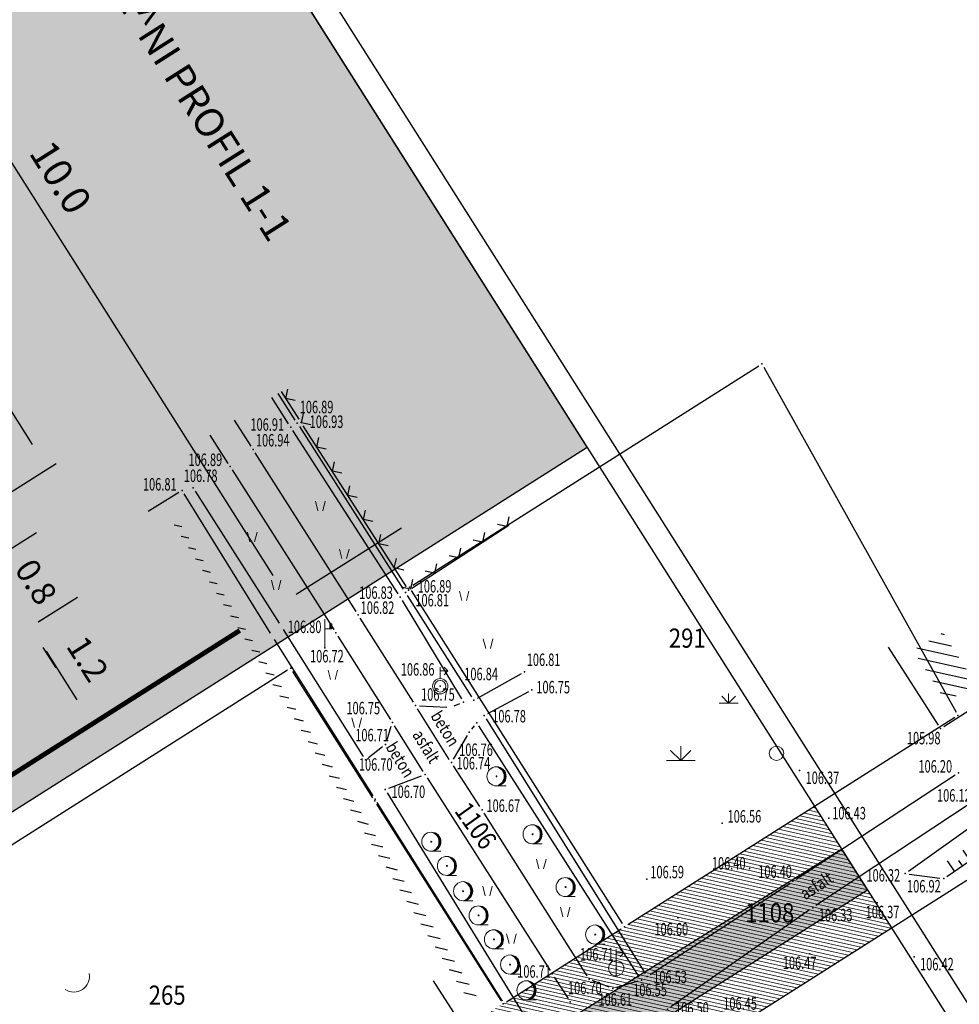
# Model space of a CAD drawing. Units: inches. Extents: x 7408855 to 7409966, y 5081379 to 5082056.
# Drawn here: x 7409767 to 7409866, y 5081726 to 5081828 of the extents above; entities that cross this region are included whole.
import ezdxf
from ezdxf.enums import TextEntityAlignment as Align

# ---------------------------------------------------------------- set-up
doc = ezdxf.new("R2010")
doc.units = ezdxf.units.IN
doc.header["$MEASUREMENT"] = 0
doc.linetypes.add('ACAD_ISO06W100', pattern=[36, 24, -3, 0, -3, 0, -3, 0, -3])
for name, color, linetype in [('03-TACKE', 7, 'Continuous'), ('04-BETON', 7, 'Continuous'), ('06-TOPOGRAFIJA', 7, 'Continuous'), ('07-OBJEKAT', 7, 'Continuous'), ('08-NEKOTE', 7, 'Continuous'), ('09-OGRADA', 7, 'Continuous'), ('10-TEKST', 7, 'Continuous'), ('11-ASFALT', 7, 'Continuous'), ('12-SRAFURA', 7, 'Continuous'), ('14-PADNICE', 7, 'Continuous'), ('L-RAM', 7, 'Continuous'), ('L-TXT', 7, 'Continuous'), ('profili', 7, 'Continuous'), ('Saobracajnice', 7, 'Continuous')]:
    doc.layers.add(name, color=color, linetype=linetype)
for name, color, linetype, lineweight in [('13-KATASTAR', 252, 'Continuous', 30), ('15-KATASTARSKE PARCELE', 252, 'Continuous', 30), ('putevi zk', 5, 'Continuous', 35)]:
    doc.layers.add(name, color=color, linetype=linetype, lineweight=lineweight)
doc.styles.add('Broj parcele', font='txt', dxfattribs={"height": 2})
doc.styles.add('CARIAL08', font='Arial Cirilica.ttf', dxfattribs={"width": 0.8})
doc.styles.add('DETAC', font='txt.shx', dxfattribs={"width": 0.8})
doc.styles.add('Georgia', font='georgiai_0.ttf', dxfattribs={"width": 0.75, "height": 0.75})
doc.styles.get("Standard").update_dxf_attribs({"font": 'YUCHLV.TTF'})
doc.styles.add('Tekst', font='TMS_CYRP.TTF', dxfattribs={"width": 0.75, "height": 1})
doc.dimstyles.get("Standard").update_dxf_attribs({"dimtxt": 0.18, "dimasz": 0.18, "dimexe": 0.18, "dimexo": 0.0625, "dimgap": 0.09, "dimtad": 0, "dimtih": 1, "dimtoh": 1, "dimdec": 4, "dimzin": 0, "dimdsep": 46, "dimtxsty": 'Standard', "dimcen": 0.09, "dimadec": 0, "dimazin": 0, "dimtfac": 1, "dimtdec": 4, "dimtofl": 0, "dimtmove": 0, "dimatfit": 3, "dimfxl": 1, "dimtolj": 1, "dimtzin": 0, "dimarcsym": 0})

# ---------------------------------------------------------------- blocks, each defined once
blk = doc.blocks.new('P95-01')
at = {"linetype": 'Continuous', "lineweight": 9}
for centre in [(7.5, 5.375), (2.5, -0.625), (12.5, -0.625)]:
    blk.add_arc(centre, 1.625, 22.61986, 157.38014, dxfattribs=at)
blk = doc.blocks.new('PIK01')
h = blk.add_hatch(color=256)
edge = h.paths.add_edge_path()
edge.add_arc((0, 0), 0.05, 0, 360)
blk.add_point((0, 0))
blk = doc.blocks.new('TACKA')
at = {"color": 0, "linetype": 'ByBlock'}
blk.add_blockref('PIK01', (0, 0), dxfattribs=at)
at = {"color": 0, "linetype": 'ByBlock', "style": 'DETAC', "width": 0.8}
for tag, height, p in [('IMTAC', 1.5, (0.86, 1.03)), ('KOTAC', 1.1, (0.63, -0.76))]:
    blk.add_attdef(tag, text='', height=height, dxfattribs=at).set_placement(p, align=Align.MIDDLE_LEFT)
at = {"color": 0, "linetype": 'ByBlock', "style": 'DETAC', "width": 0.8, "flags": 1}
blk.add_attdef('OPTAC', text='', height=1.1, dxfattribs=at).set_placement((-0.45, 0), align=Align.MIDDLE_RIGHT)
blk = doc.blocks.new('*U21')
at = {"color": 0}
for p, q in [((-8, 0), (-8, -1.3)), ((-7, 0), (-7, -0.65)), ((-6, 0), (-6, -1.3)), ((-5, 0), (-5, -0.65)), ((-4, 0), (-4, -1.3)), ((-3, 0), (-3, -0.65)), ((-2, 0), (-2, -1.3)), ((-1, 0), (-1, -0.65)), ((0, 0), (0, -1.3)), ((1, 0), (1, -0.65)), ((2, 0), (2, -1.3)), ((3, 0), (3, -0.65)), ((4, 0), (4, -1.3)), ((5, 0), (5, -0.65)), ((6, 0), (6, -1.3)), ((7, 0), (7, -0.65)), ((8, 0), (8, -1.3))]:
    blk.add_line(p, q, dxfattribs=at)
blk = doc.blocks.new('P95-19')
at = {"linetype": 'Continuous', "lineweight": 9}
for p, q in [((7.5, 6), (6.79, 6.71)), ((7.5, 6), (7.5, 7)), ((7.5, 6), (8.21, 6.71)), ((6.5, 6), (8.5, 6)), ((2.5, 0), (1.44, 1.06)), ((2.5, 0), (2.5, 1.5)), ((2.5, 0), (3.56, 1.06)), ((1, 0), (4, 0))]:
    blk.add_line(p, q, dxfattribs=at)
blk.add_circle((12.5, 0.75), 0.75, dxfattribs=at)
blk = doc.blocks.new('*U15')
at = {"linetype": 'Continuous'}
for points in [[(0.6, 2.25), (0.7, 2.5), (0.5, 2.5)], [(0.6, 2.25), (0.5, 2.5), (0.5, 2)], [(0.6, 2.25), (0.5, 2), (0.7, 2)], [(0.6, 2.25), (0.7, 2), (0.7, 2.5)]]:
    blk.add_solid(points, dxfattribs=at)
blk = doc.blocks.new('T65-01')
at = {"linetype": 'Continuous', "lineweight": 9}
for p, q in [((0, 0), (0, 3)), ((0.5, 2.5), (0.5, 2)), ((0.7, 2.5), (0.5, 2.5)), ((0.7, 2), (0.7, 2.5)), ((0, 2), (0.5, 2)), ((0.5, 2), (0.7, 2))]:
    blk.add_line(p, q, dxfattribs=at)
blk.add_blockref('*U15', (0, 0), dxfattribs=at)
blk = doc.blocks.new('OgZic')
blk.add_lwpolyline([(0.71, 0.71), (0, 0), (-0.71, 0.71)])
blk = doc.blocks.new('T64-35')
at = {"linetype": 'Continuous', "lineweight": 9}
for p, q in [((0, -0.8), (0, 2)), ((0, 1.6), (0.8, 1.6)), ((0.8, 1.6), (0.4, 2)), ((0.8, 1.6), (0.4, 1.2))]:
    blk.add_line(p, q, dxfattribs=at)
blk.add_circle((0, 0), 0.8, dxfattribs=at)
blk = doc.blocks.new('*U17')
at = {"linetype": 'Continuous'}
for points in [[(0, 1), (0.22, 0.92), (0.26, 0.97)], [(0.26, 0.97), (0.22, 0.92), (0.5, 0.87)], [(0.22, 0.92), (0.41, 0.8), (0.5, 0.87)], [(0.5, 0.87), (0.41, 0.8), (0.71, 0.71)], [(0.41, 0.8), (0.58, 0.64), (0.71, 0.71)], [(0.71, 0.71), (0.58, 0.64), (0.87, 0.5)], [(0.58, 0.64), (0.7, 0.45), (0.87, 0.5)], [(0.87, 0.5), (0.7, 0.45), (0.97, 0.26)], [(0.7, 0.45), (0.77, 0.23), (0.97, 0.26)], [(0.97, 0.26), (0.77, 0.23), (1, 0)], [(0.77, 0.23), (0.8, 0), (1, 0)], [(1, 0), (0.8, 0), (0.97, -0.26)], [(0.22, -0.92), (0, -1), (0.26, -0.97)], [(0.41, -0.8), (0.22, -0.92), (0.5, -0.87)], [(0.5, -0.87), (0.22, -0.92), (0.26, -0.97)], [(0.58, -0.64), (0.41, -0.8), (0.71, -0.71)], [(0.71, -0.71), (0.41, -0.8), (0.5, -0.87)], [(0.7, -0.45), (0.58, -0.64), (0.87, -0.5)], [(0.87, -0.5), (0.58, -0.64), (0.71, -0.71)], [(0.77, -0.23), (0.7, -0.45), (0.97, -0.26)], [(0.97, -0.26), (0.7, -0.45), (0.87, -0.5)], [(0.8, 0), (0.77, -0.23), (0.97, -0.26)]]:
    blk.add_solid(points, dxfattribs=at)
blk = doc.blocks.new('*U18')
at = {"linetype": 'Continuous'}
for points in [[(-0.05, 0), (-0.04, -0.04), (-0.04, 0.04)], [(-0.04, 0.04), (0, -0.05), (0, 0.05)], [(0, -0.05), (-0.04, 0.04), (-0.04, -0.04)], [(0.04, -0.04), (0, 0.05), (0, -0.05)], [(0, 0.05), (0.04, -0.04), (0.04, 0.04)], [(0.05, 0), (0.04, 0.04), (0.04, -0.04)]]:
    blk.add_solid(points, dxfattribs=at)
blk = doc.blocks.new('T95-01')
at = {"linetype": 'Continuous', "lineweight": 9}
blk.add_line((0, -1), (1, -1), dxfattribs=at)
for radius in [1, 0.05]:
    blk.add_circle((0, 0), radius, dxfattribs=at)
blk.add_arc((-0.225, 0), 1.025, 282.68038, 77.31962, dxfattribs=at)
for name in ['*U18', '*U17']:
    blk.add_blockref(name, (0, 0), dxfattribs=at)
blk = doc.blocks.new('T64-36')
at = {"linetype": 'Continuous', "lineweight": 9}
for p, q in [((0, 0.8), (0, 2)), ((0, 1.6), (0.8, 1.6)), ((0.8, 1.6), (0.4, 2)), ((0.8, 1.6), (0.4, 1.2))]:
    blk.add_line(p, q, dxfattribs=at)
for radius in [0.8, 0.6]:
    blk.add_circle((0, 0), radius, dxfattribs=at)
blk = doc.blocks.new('trava')
at = {"color": 7, "linetype": 'Continuous', "lineweight": 9}
for p, q in [((7409787.09, 5081771.54), (7409787.34, 5081770.54)), ((7409787.84, 5081770.54), (7409788.09, 5081771.54)), ((7409789.59, 5081766.54), (7409789.84, 5081765.54)), ((7409790.34, 5081765.54), (7409790.59, 5081766.54))]:
    blk.add_line(p, q, dxfattribs=at)
blk = doc.blocks.new('podloga')
at = {"layer": '12-SRAFURA'}
h = blk.add_hatch(dxfattribs=at)
h.set_pattern_fill('_USER', color=256, angle=347.2573, style=0, pattern_type=0)
h.set_pattern_definition([(347.257255229, (-7409691.51, -5081794.54), (0.22057392797, 0.97537025908), [])])
h.paths.add_polyline_path([(92.26, -17.98), (91.77, -18.28), (120.67, -65.06), (123.08, -68.82), (123.85, -68.33), (111.4, -48.54), (100.67, -31.53)])
h = blk.add_hatch(dxfattribs=at)
h.set_pattern_fill('_USER', color=256, angle=347.6095, style=0, pattern_type=0)
h.set_pattern_definition([(347.609453833, (-7409691.51, -5081794.54), (0.21457417281, 0.97670769648), [])])
h.paths.add_polyline_path([(175.82, -35.38), (172.76, -37.34), (169.29, -31.91), (172.4, -30.04)])
at = {"layer": '04-BETON'}
for p, q in [((104.72, -7.87), (102.94, -5.09)), ((104.04, -8.28), (102.27, -5.5)), ((115.47, -26.04), (104.48, -8.96)), ((105.16, -8.55), (116.02, -25.53)), ((94.29, -15.3), (103.07, -29.08)), ((115.9, -26.72), (122.09, -37)), ((116.4, -25.76), (116.4, -25.76)), ((123.17, -36.8), (116.45, -26.21)), ((111.87, -43.02), (103.5, -29.76)), ((128.33, -34.38), (123.73, -36.95)), ((129.09, -36.25), (124.83, -38.56)), ((117.7, -37.71), (120.56, -37.85)), ((121.33, -37.73), (121.93, -37.49)), ((114.29, -41.37), (114.77, -39.86)), ((123.44, -39.8), (123.14, -40.18)), ((140.67, -66.05), (123.91, -39.83)), ((124.69, -39.09), (141.29, -65.67)), ((122.69, -40.84), (121.24, -43.31)), ((112.4, -43.12), (113.85, -41.99)), ((114.5, -46.34), (117.93, -45.05)), ((114.34, -46.82), (128.56, -69.89))]:
    blk.add_line(p, q, dxfattribs=at)
at = {"layer": '06-TOPOGRAFIJA'}
for p, q in [((172.81, -55.54), (187.57, -45.37)), ((176.51, -49.52), (168.8, -55.02)), ((168.87, -55.3), (172.08, -55.72))]:
    blk.add_line(p, q, dxfattribs=at)
at = {"layer": '07-OBJEKAT'}
for p, q in [((92.57, -15.44), (89.36, -17.42)), ((102.15, -30.13), (93.12, -15.57)), ((112.88, -47.13), (102.58, -30.81)), ((171.94, -39.76), (166.71, -31.59)), ((172.49, -39.88), (178.24, -36.2)), ((126.37, -68.59), (113.3, -47.81)), ((122.25, -71.23), (119.19, -66.46))]:
    blk.add_line(p, q, dxfattribs=at)
at = {"layer": '09-OGRADA'}
for p, q in [((105.13, -7.78), (103.28, -4.88)), ((116.35, -25.31), (105.57, -8.46)), ((116.91, -25.43), (127.03, -18.85))]:
    blk.add_line(p, q, dxfattribs=at)
at = {"layer": '11-ASFALT'}
for p, q in [((100.13, -10.6), (98.39, -7.88)), ((97.72, -12.4), (95.83, -9.45)), ((111.09, -27.88), (100.56, -11.28)), ((98.15, -13.08), (108.76, -29.76)), ((117.09, -37.35), (111.51, -28.56)), ((109.18, -30.44), (114.68, -39.14)), ((120.83, -43.32), (117.51, -38.03)), ((118.09, -44.57), (115.1, -39.82)), ((124.03, -48.25), (121.26, -44)), ((118.52, -45.25), (131.37, -65.38)), ((157.05, -55.83), (173.68, -44.95)), ((175.46, -47.78), (159.13, -58.6)), ((135.22, -65.94), (124.46, -48.93)), ((141.83, -65.79), (156.39, -56.27)), ((158.47, -59.05), (143.96, -69.17)), ((131.8, -66.06), (133.23, -68.3)), ((137.54, -67.11), (135.8, -66.43)), ((140.51, -66.5), (138.29, -67.15)), ((141.19, -66.2), (141.19, -66.2))]:
    blk.add_line(p, q, dxfattribs=at)
at = {"layer": '13-KATASTAR'}
for p, q in [((117, -25.13), (153.15, -2.21)), ((153.68, -2.35), (173.78, -38.4)), ((138.93, -60.48), (116.87, -25.68)), ((103.93, -34.01), (53.92, -65.7)), ((112.85, -47.32), (104.48, -34.14)), ((173.63, -38.96), (139.48, -60.61)), ((126.26, -68.51), (113.27, -48)), ((147.51, -73.28), (174.88, -55.93)), ((126.81, -68.64), (138.8, -61.03))]:
    blk.add_line(p, q, dxfattribs=at)
at = {"layer": '03-TACKE'}
ref = blk.add_blockref('TACKA', (104.94, -8.21), dxfattribs=at)
ref.add_attrib('KOTAC', '106.89', dxfattribs={"layer": '0', "color": 34, "linetype": 'ByBlock', "height": 1.3, "style": 'Georgia', "width": 0.65}).set_placement((105.2, -6.51), align=Align.MIDDLE_LEFT)
ref = blk.add_blockref('TACKA', (104.26, -8.62), dxfattribs=at)
ref.add_attrib('KOTAC', '106.91', dxfattribs={"layer": '0', "color": 34, "linetype": 'ByBlock', "height": 1.3, "style": 'Georgia', "width": 0.65}).set_placement((100.05, -8.34), align=Align.MIDDLE_LEFT)
ref = blk.add_blockref('TACKA', (105.35, -8.12), dxfattribs=at)
ref.add_attrib('KOTAC', '106.93', dxfattribs={"layer": '0', "color": 34, "linetype": 'ByBlock', "height": 1.3, "style": 'Georgia', "width": 0.65}).set_placement((106.24, -8.04), align=Align.MIDDLE_LEFT)
ref = blk.add_blockref('TACKA', (100.35, -10.94), dxfattribs=at)
ref.add_attrib('KOTAC', '106.94', dxfattribs={"layer": '0', "color": 34, "linetype": 'ByBlock', "height": 1.3, "style": 'Georgia', "width": 0.65}).set_placement((100.62, -9.98), align=Align.MIDDLE_LEFT)
ref = blk.add_blockref('TACKA', (97.94, -12.74), dxfattribs=at)
ref.add_attrib('KOTAC', '106.89', dxfattribs={"layer": '0', "color": 34, "linetype": 'ByBlock', "height": 1.3, "style": 'Georgia', "width": 0.65}).set_placement((93.58, -12.02), align=Align.MIDDLE_LEFT)
ref = blk.add_blockref('TACKA', (94.08, -14.96), dxfattribs=at)
ref.add_attrib('KOTAC', '106.78', dxfattribs={"layer": '0', "color": 34, "linetype": 'ByBlock', "height": 1.3, "style": 'Georgia', "width": 0.65}).set_placement((93.09, -13.69), align=Align.MIDDLE_LEFT)
ref = blk.add_blockref('TACKA', (92.91, -15.23), dxfattribs=at)
ref.add_attrib('KOTAC', '106.81', dxfattribs={"layer": '0', "color": 34, "linetype": 'ByBlock', "height": 1.3, "style": 'Georgia', "width": 0.65}).set_placement((88.82, -14.58), align=Align.MIDDLE_LEFT)
ref = blk.add_blockref('TACKA', (116.57, -25.65), dxfattribs=at)
ref.add_attrib('KOTAC', '106.89', dxfattribs={"layer": '0', "color": 34, "linetype": 'ByBlock', "height": 1.3, "style": 'Georgia', "width": 0.65}).set_placement((117.53, -25.24), align=Align.MIDDLE_LEFT)
ref = blk.add_blockref('TACKA', (115.69, -26.38), dxfattribs=at)
ref.add_attrib('KOTAC', '106.83', dxfattribs={"layer": '0', "color": 34, "linetype": 'ByBlock', "height": 1.3, "style": 'Georgia', "width": 0.65}).set_placement((111.41, -25.9), align=Align.MIDDLE_LEFT)
ref = blk.add_blockref('TACKA', (116.24, -25.87), dxfattribs=at)
ref.add_attrib('KOTAC', '106.81', dxfattribs={"layer": '0', "color": 34, "linetype": 'ByBlock', "height": 1.3, "style": 'Georgia', "width": 0.65}).set_placement((117.28, -26.69), align=Align.MIDDLE_LEFT)
ref = blk.add_blockref('TACKA', (111.3, -28.22), dxfattribs=at)
ref.add_attrib('KOTAC', '106.82', dxfattribs={"layer": '0', "color": 34, "linetype": 'ByBlock', "height": 1.3, "style": 'Georgia', "width": 0.65}).set_placement((111.57, -27.47), align=Align.MIDDLE_LEFT)
ref = blk.add_blockref('TACKA', (108.97, -30.1), dxfattribs=at)
ref.add_attrib('KOTAC', '106.80', dxfattribs={"layer": '0', "color": 34, "linetype": 'ByBlock', "height": 1.3, "style": 'Georgia', "width": 0.65}).set_placement((103.95, -29.47), align=Align.MIDDLE_LEFT)
ref = blk.add_blockref('TACKA', (107.84, -31.67), dxfattribs=at)
ref.add_attrib('KOTAC', '106.72', dxfattribs={"layer": '0', "color": 34, "linetype": 'ByBlock', "height": 1.3, "style": 'Georgia', "width": 0.65}).set_placement((106.28, -32.54), align=Align.MIDDLE_LEFT)
ref = blk.add_blockref('TACKA', (128.68, -34.19), dxfattribs=at)
ref.add_attrib('KOTAC', '106.81', dxfattribs={"layer": '0', "color": 34, "linetype": 'ByBlock', "height": 1.3, "style": 'Georgia', "width": 0.65}).set_placement((128.92, -32.91), align=Align.MIDDLE_LEFT)
ref = blk.add_blockref('TACKA', (119.88, -35.68), dxfattribs=at)
ref.add_attrib('KOTAC', '106.86', dxfattribs={"layer": '0', "color": 34, "linetype": 'ByBlock', "height": 1.3, "style": 'Georgia', "width": 0.65}).set_placement((115.76, -33.92), align=Align.MIDDLE_LEFT)
ref = blk.add_blockref('TACKA', (123.38, -37.14), dxfattribs=at)
ref.add_attrib('KOTAC', '106.84', dxfattribs={"layer": '0', "color": 34, "linetype": 'ByBlock', "height": 1.3, "style": 'Georgia', "width": 0.65}).set_placement((122.39, -34.4), align=Align.MIDDLE_LEFT)
ref = blk.add_blockref('TACKA', (122.3, -37.34), dxfattribs=at)
ref.add_attrib('KOTAC', '106.75', dxfattribs={"layer": '0', "color": 34, "linetype": 'ByBlock', "height": 1.3, "style": 'Georgia', "width": 0.65}).set_placement((117.88, -36.54), align=Align.MIDDLE_LEFT)
ref = blk.add_blockref('TACKA', (129.44, -36.06), dxfattribs=at)
ref.add_attrib('KOTAC', '106.75', dxfattribs={"layer": '0', "color": 34, "linetype": 'ByBlock', "height": 1.3, "style": 'Georgia', "width": 0.65}).set_placement((129.92, -35.77), align=Align.MIDDLE_LEFT)
ref = blk.add_blockref('TACKA', (114.89, -39.48), dxfattribs=at)
ref.add_attrib('KOTAC', '106.75', dxfattribs={"layer": '0', "color": 34, "linetype": 'ByBlock', "height": 1.3, "style": 'Georgia', "width": 0.65}).set_placement((110.08, -37.96), align=Align.MIDDLE_LEFT)
ref = blk.add_blockref('TACKA', (124.48, -38.75), dxfattribs=at)
ref.add_attrib('KOTAC', '106.78', dxfattribs={"layer": '0', "color": 34, "linetype": 'ByBlock', "height": 1.3, "style": 'Georgia', "width": 0.65}).set_placement((125.31, -38.81), align=Align.MIDDLE_LEFT)
ref = blk.add_blockref('TACKA', (114.17, -41.75), dxfattribs=at)
ref.add_attrib('KOTAC', '106.71', dxfattribs={"layer": '0', "color": 34, "linetype": 'ByBlock', "height": 1.3, "style": 'Georgia', "width": 0.65}).set_placement((111, -40.78), align=Align.MIDDLE_LEFT)
ref = blk.add_blockref('TACKA', (172.15, -40.1), dxfattribs=at)
ref.add_attrib('KOTAC', '105.98', dxfattribs={"layer": '0', "color": 34, "linetype": 'ByBlock', "height": 1.3, "style": 'Georgia', "width": 0.65}).set_placement((168.63, -41.1), align=Align.MIDDLE_LEFT)
ref = blk.add_blockref('TACKA', (122.89, -40.49), dxfattribs=at)
ref.add_attrib('KOTAC', '106.76', dxfattribs={"layer": '0', "color": 34, "linetype": 'ByBlock', "height": 1.3, "style": 'Georgia', "width": 0.65}).set_placement((121.86, -42.31), align=Align.MIDDLE_LEFT)
ref = blk.add_blockref('TACKA', (112.08, -43.36), dxfattribs=at)
ref.add_attrib('KOTAC', '106.70', dxfattribs={"layer": '0', "color": 34, "linetype": 'ByBlock', "height": 1.3, "style": 'Georgia', "width": 0.65}).set_placement((111.38, -43.85), align=Align.MIDDLE_LEFT)
ref = blk.add_blockref('TACKA', (121.04, -43.66), dxfattribs=at)
ref.add_attrib('KOTAC', '106.74', dxfattribs={"layer": '0', "color": 34, "linetype": 'ByBlock', "height": 1.3, "style": 'Georgia', "width": 0.65}).set_placement((121.59, -43.72), align=Align.MIDDLE_LEFT)
ref = blk.add_blockref('TACKA', (174.01, -44.73), dxfattribs=at)
ref.add_attrib('KOTAC', '106.20', dxfattribs={"layer": '0', "color": 34, "linetype": 'ByBlock', "height": 1.3, "style": 'Georgia', "width": 0.65}).set_placement((169.84, -44.05), align=Align.MIDDLE_LEFT)
ref = blk.add_blockref('TACKA', (157.42, -44.48), dxfattribs=at)
ref.add_attrib('KOTAC', '106.37', dxfattribs={"layer": '0', "color": 34, "linetype": 'ByBlock', "height": 1.3, "style": 'Georgia', "width": 0.65}).set_placement((158.05, -45.24), align=Align.MIDDLE_LEFT)
ref = blk.add_blockref('TACKA', (114.13, -46.48), dxfattribs=at)
ref.add_attrib('KOTAC', '106.70', dxfattribs={"layer": '0', "color": 34, "linetype": 'ByBlock', "height": 1.3, "style": 'Georgia', "width": 0.65}).set_placement((114.79, -46.7), align=Align.MIDDLE_LEFT)
ref = blk.add_blockref('TACKA', (175.79, -47.56), dxfattribs=at)
ref.add_attrib('KOTAC', '106.12', dxfattribs={"layer": '0', "color": 34, "linetype": 'ByBlock', "height": 1.3, "style": 'Georgia', "width": 0.65}).set_placement((171.78, -47.08), align=Align.MIDDLE_LEFT)
ref = blk.add_blockref('TACKA', (124.25, -48.59), dxfattribs=at)
ref.add_attrib('KOTAC', '106.67', dxfattribs={"layer": '0', "color": 34, "linetype": 'ByBlock', "height": 1.3, "style": 'Georgia', "width": 0.65}).set_placement((124.71, -48.15), align=Align.MIDDLE_LEFT)
ref = blk.add_blockref('TACKA', (160.47, -49.45), dxfattribs=at)
ref.add_attrib('KOTAC', '106.43', dxfattribs={"layer": '0', "color": 34, "linetype": 'ByBlock', "height": 1.3, "style": 'Georgia', "width": 0.65}).set_placement((160.83, -48.94), align=Align.MIDDLE_LEFT)
ref = blk.add_blockref('TACKA', (149.35, -49.97), dxfattribs=at)
ref.add_attrib('KOTAC', '106.56', dxfattribs={"layer": '0', "color": 34, "linetype": 'ByBlock', "height": 1.3, "style": 'Georgia', "width": 0.65}).set_placement((149.9, -49.27), align=Align.MIDDLE_LEFT)
ref = blk.add_blockref('TACKA', (141.48, -55.85), dxfattribs=at)
ref.add_attrib('KOTAC', '106.59', dxfattribs={"layer": '0', "color": 34, "linetype": 'ByBlock', "height": 1.3, "style": 'Georgia', "width": 0.65}).set_placement((141.83, -55.09), align=Align.MIDDLE_LEFT)
ref = blk.add_blockref('TACKA', (152.18, -54.72), dxfattribs=at)
ref.add_attrib('KOTAC', '106.40', dxfattribs={"layer": '0', "color": 34, "linetype": 'ByBlock', "height": 1.3, "style": 'Georgia', "width": 0.65}).set_placement((148.26, -54.18), align=Align.MIDDLE_LEFT)
ref = blk.add_blockref('TACKA', (156.72, -56.05), dxfattribs=at)
ref.add_attrib('KOTAC', '106.40', dxfattribs={"layer": '0', "color": 34, "linetype": 'ByBlock', "height": 1.3, "style": 'Georgia', "width": 0.65}).set_placement((153.1, -55.05), align=Align.MIDDLE_LEFT)
ref = blk.add_blockref('TACKA', (168.47, -55.25), dxfattribs=at)
ref.add_attrib('KOTAC', '106.32', dxfattribs={"layer": '0', "color": 34, "linetype": 'ByBlock', "height": 1.3, "style": 'Georgia', "width": 0.65}).set_placement((164.41, -55.43), align=Align.MIDDLE_LEFT)
ref = blk.add_blockref('TACKA', (172.48, -55.77), dxfattribs=at)
ref.add_attrib('KOTAC', '106.92', dxfattribs={"layer": '0', "color": 34, "linetype": 'ByBlock', "height": 1.3, "style": 'Georgia', "width": 0.65}).set_placement((168.65, -56.57), align=Align.MIDDLE_LEFT)
ref = blk.add_blockref('TACKA', (165.54, -58.3), dxfattribs=at)
ref.add_attrib('KOTAC', '106.37', dxfattribs={"layer": '0', "color": 34, "linetype": 'ByBlock', "height": 1.3, "style": 'Georgia', "width": 0.65}).set_placement((164.33, -59.26), align=Align.MIDDLE_LEFT)
ref = blk.add_blockref('TACKA', (158.8, -58.82), dxfattribs=at)
ref.add_attrib('KOTAC', '106.33', dxfattribs={"layer": '0', "color": 34, "linetype": 'ByBlock', "height": 1.3, "style": 'Georgia', "width": 0.65}).set_placement((159.43, -59.58), align=Align.MIDDLE_LEFT)
ref = blk.add_blockref('TACKA', (144.69, -59.88), dxfattribs=at)
ref.add_attrib('KOTAC', '106.60', dxfattribs={"layer": '0', "color": 34, "linetype": 'ByBlock', "height": 1.3, "style": 'Georgia', "width": 0.65}).set_placement((142.26, -61.06), align=Align.MIDDLE_LEFT)
ref = blk.add_blockref('TACKA', (138.27, -65.14), dxfattribs=at)
ref.add_attrib('KOTAC', '106.71', dxfattribs={"layer": '0', "color": 34, "linetype": 'ByBlock', "height": 1.3, "style": 'Georgia', "width": 0.65}).set_placement((134.48, -63.68), align=Align.MIDDLE_LEFT)
ref = blk.add_blockref('TACKA', (158.51, -63.64), dxfattribs=at)
ref.add_attrib('KOTAC', '106.47', dxfattribs={"layer": '0', "color": 34, "linetype": 'ByBlock', "height": 1.3, "style": 'Georgia', "width": 0.65}).set_placement((155.67, -64.57), align=Align.MIDDLE_LEFT)
ref = blk.add_blockref('TACKA', (169.38, -63.95), dxfattribs=at)
ref.add_attrib('KOTAC', '106.42', dxfattribs={"layer": '0', "color": 34, "linetype": 'ByBlock', "height": 1.3, "style": 'Georgia', "width": 0.65}).set_placement((170.01, -64.71), align=Align.MIDDLE_LEFT)
ref = blk.add_blockref('TACKA', (131.59, -65.72), dxfattribs=at)
ref.add_attrib('KOTAC', '106.71', dxfattribs={"layer": '0', "color": 34, "linetype": 'ByBlock', "height": 1.3, "style": 'Georgia', "width": 0.65}).set_placement((127.92, -65.48), align=Align.MIDDLE_LEFT)
ref = blk.add_blockref('TACKA', (141.5, -66.01), dxfattribs=at)
ref.add_attrib('KOTAC', '106.53', dxfattribs={"layer": '0', "color": 34, "linetype": 'ByBlock', "height": 1.3, "style": 'Georgia', "width": 0.65}).set_placement((142.13, -66.05), align=Align.MIDDLE_LEFT)
ref = blk.add_blockref('TACKA', (135.43, -66.28), dxfattribs=at)
ref.add_attrib('KOTAC', '106.70', dxfattribs={"layer": '0', "color": 34, "linetype": 'ByBlock', "height": 1.3, "style": 'Georgia', "width": 0.65}).set_placement((133.23, -67.2), align=Align.MIDDLE_LEFT)
ref = blk.add_blockref('TACKA', (140.89, -66.39), dxfattribs=at)
ref.add_attrib('KOTAC', '106.55', dxfattribs={"layer": '0', "color": 34, "linetype": 'ByBlock', "height": 1.3, "style": 'Georgia', "width": 0.65}).set_placement((140.04, -67.4), align=Align.MIDDLE_LEFT)
ref = blk.add_blockref('TACKA', (137.91, -67.26), dxfattribs=at)
ref.add_attrib('KOTAC', '106.61', dxfattribs={"layer": '0', "color": 34, "linetype": 'ByBlock', "height": 1.3, "style": 'Georgia', "width": 0.65}).set_placement((136.41, -68.4), align=Align.MIDDLE_LEFT)
ref = blk.add_blockref('TACKA', (143.63, -69.4), dxfattribs=at)
ref.add_attrib('KOTAC', '106.50', dxfattribs={"layer": '0', "color": 34, "linetype": 'ByBlock', "height": 1.3, "style": 'Georgia', "width": 0.65}).set_placement((144.42, -69.32), align=Align.MIDDLE_LEFT)
ref = blk.add_blockref('TACKA', (150.07, -70.3), dxfattribs=at)
ref.add_attrib('KOTAC', '106.45', dxfattribs={"layer": '0', "color": 34, "linetype": 'ByBlock', "height": 1.3, "style": 'Georgia', "width": 0.65}).set_placement((149.45, -68.82), align=Align.MIDDLE_LEFT)
at = {"layer": '06-TOPOGRAFIJA'}
for name, p in [('trava', (-7409680.24, -5081787.89)), ('trava', (-7409687.35, -5081791.13)), ('trava', (-7409665.21, -5081797.27)), ('T65-01', (107.84, -31.67)), ('T64-36', (119.88, -35.68)), ('trava', (-7409678.93, -5081805.53)), ('P95-19', (142.51, -43.44)), ('T95-01', (125.76, -45.09)), ('T95-01', (129.53, -51.14)), ('T95-01', (118.95, -51.92)), ('T95-01', (120.58, -54.45)), ('trava', (-7409657.16, -5081825.3)), ('T95-01', (122.27, -57.09)), ('trava', (-7409662.77, -5081828.1)), ('T95-01', (132.98, -56.66)), ('T95-01', (123.89, -59.62)), ('T95-01', (136.07, -61.62)), ('T95-01', (125.49, -62.12)), ('T95-01', (127.18, -64.75)), ('T64-35', (138.27, -65.14)), ('T95-01', (128.9, -67.44))]:
    blk.add_blockref(name, p, dxfattribs=at)
at = {"layer": '06-TOPOGRAFIJA', "rotation": 213.2753287041847}
blk.add_blockref('P95-01', (84.04, -65.15), dxfattribs=at)
at = {"layer": '08-NEKOTE'}
for p in [(117.3, -37.69), (123.69, -39.49), (118.3, -44.91), (113.09, -47.47), (133.44, -68.64)]:
    blk.add_blockref('TACKA', p, dxfattribs=at)
at = {"layer": '09-OGRADA'}
for p, rotation in [((103.76, -5.63), 302.6210979924235), ((105.38, -8.16), 302.6210979928906), ((106.99, -10.69), 302.6210979928906), ((108.61, -13.22), 302.6210979928906), ((110.23, -15.74), 302.6210979928906), ((111.85, -18.27), 302.6210979928906), ((126.83, -18.98), 33.05487462895884), ((113.46, -20.8), 302.6210979928906), ((124.31, -20.61), 33.05487462895884), ((121.8, -22.25), 33.05487462895884), ((115.08, -23.32), 302.6210979928906), ((119.28, -23.88), 33.05487462895884), ((116.77, -25.52), 33.05487462895884)]:
    blk.add_blockref('OgZic', p, dxfattribs=dict(at, rotation=rotation))
at = {"layer": '13-KATASTAR'}
for p in [(153.49, -2), (116.66, -25.34), (104.27, -33.8), (173.97, -38.75), (113.06, -47.66), (139.14, -60.82), (126.47, -68.85)]:
    blk.add_blockref('TACKA', p, dxfattribs=at)
at = {"layer": '14-PADNICE', "rotation": 214.5809993906543}
blk.add_blockref('*U21', (180.19, -50.46), dxfattribs=at)
at = {"layer": '10-TEKST', "style": 'Tekst', "width": 0.8}
for s, rotation, p in [('beton', 301.7592, (120.4, -40.1)), ('asfalt', 301.7592, (118.43, -41.96)), ('beton', 301.7592, (115.71, -43.35)), ('asfalt', 33.1897, (159.18, -56.51))]:
    blk.add_text(s, height=1.3, rotation=rotation, dxfattribs=at).set_placement(p, align=Align.MIDDLE_CENTER)
at = {"layer": '13-KATASTAR', "style": 'Broj parcele', "width": 0.85}
for s, p in [('291', (145.69, -30.65)), ('1108', (154.3, -59.34)), ('265', (91.35, -67.95))]:
    blk.add_text(s, height=2, dxfattribs=at).set_placement(p, align=Align.MIDDLE_CENTER)
blk.add_text('1106', height=2, rotation=305.4339, dxfattribs=at).set_placement((123.6, -50.24), align=Align.MIDDLE_CENTER)
blk = doc.blocks.new('*D45')
at = {"layer": 'Defpoints', "color": 0, "linetype": 'Continuous', "transparency": 16777216}
for p in [(50, 29.3), (-50, 23.31), (50, 23.31)]:
    blk.add_point(p, dxfattribs=at)
at = {"layer": 'profili', "color": 0, "linetype": 'Continuous', "lineweight": -2, "transparency": 16777216}
for p, q in [((-50, 43.31), (-50, 30.3)), ((50, 43.31), (50, 30.3)), ((-47, 29.3), (47, 29.3))]:
    blk.add_line(p, q, dxfattribs=at)
at = {"layer": 'profili', "color": 0, "linetype": 'Continuous', "transparency": 16777216}
for points in [[(-47, 29.8), (-47, 28.8), (-50, 29.3)], [(47, 29.8), (47, 28.8), (50, 29.3)]]:
    blk.add_solid(points, dxfattribs=at)
at = {"layer": 'profili', "color": 0, "linetype": 'Continuous', "transparency": 16777216, "insert": (0, 32.84), "char_height": 3, "attachment_point": 5, "style": 'CARIAL08'}
blk.add_mtext('\\A1;10.0', dxfattribs=at)
blk = doc.blocks.new('*D39')
at = {"layer": 'Defpoints', "color": 0, "linetype": 'Continuous', "transparency": 16777216}
for p in [(7409436.62, 5081852.63), (7409436.62, 5081828.02), (7409486.62, 5081828.02)]:
    blk.add_point(p, dxfattribs=at)
at = {"layer": 'profili', "color": 0, "linetype": 'Continuous', "lineweight": -2, "transparency": 16777216}
for p, q in [((7409436.62, 5081848.02), (7409436.62, 5081853.63)), ((7409486.62, 5081848.02), (7409486.62, 5081853.63)), ((7409483.62, 5081852.63), (7409439.62, 5081852.63))]:
    blk.add_line(p, q, dxfattribs=at)
at = {"layer": 'profili', "color": 0, "linetype": 'Continuous', "transparency": 16777216}
for points in [[(7409439.62, 5081853.13), (7409439.62, 5081852.13), (7409436.62, 5081852.63)], [(7409483.62, 5081853.13), (7409483.62, 5081852.13), (7409486.62, 5081852.63)]]:
    blk.add_solid(points, dxfattribs=at)
at = {"layer": 'profili', "color": 0, "linetype": 'Continuous', "transparency": 16777216, "insert": (7409461.62, 5081856.17), "char_height": 3, "attachment_point": 5, "style": 'CARIAL08'}
blk.add_mtext('\\A1;5.0', dxfattribs=at)
blk = doc.blocks.new('*D40')
at = {"layer": 'Defpoints', "color": 0, "linetype": 'Continuous', "transparency": 16777216}
for p in [(7409486.62, 5081835.12), (7409486.62, 5081828.02), (7409491.62, 5081828.02)]:
    blk.add_point(p, dxfattribs=at)
at = {"layer": 'profili', "color": 0, "linetype": 'Continuous', "lineweight": -2, "transparency": 16777216}
for p, q in [((7409486.62, 5081848.02), (7409486.62, 5081836.12)), ((7409491.62, 5081848.02), (7409491.62, 5081836.12)), ((7409483.62, 5081835.12), (7409480.62, 5081835.12)), ((7409494.62, 5081835.12), (7409497.62, 5081835.12))]:
    blk.add_line(p, q, dxfattribs=at)
at = {"layer": 'profili', "color": 0, "linetype": 'Continuous', "transparency": 16777216}
for points in [[(7409483.62, 5081835.62), (7409483.62, 5081834.62), (7409486.62, 5081835.12)], [(7409494.62, 5081835.62), (7409494.62, 5081834.62), (7409491.62, 5081835.12)]]:
    blk.add_solid(points, dxfattribs=at)
at = {"layer": 'profili', "color": 0, "linetype": 'Continuous', "transparency": 16777216, "insert": (7409489.12, 5081838.4), "char_height": 2.5, "attachment_point": 5, "style": 'CARIAL08'}
blk.add_mtext('\\A1;0.5', dxfattribs=at)
blk = doc.blocks.new('*D46')
at = {"layer": 'Defpoints', "color": 0, "linetype": 'Continuous', "transparency": 16777216}
for p in [(38, 4.98), (30, -9.18), (38, -9.18)]:
    blk.add_point(p, dxfattribs=at)
at = {"layer": 'profili', "color": 0, "linetype": 'Continuous', "lineweight": -2, "transparency": 16777216}
for p, q in [((30, 10.82), (30, 5.98)), ((38, 10.82), (38, 5.98)), ((27.5, 4.98), (25, 4.98)), ((40.5, 4.98), (43, 4.98))]:
    blk.add_line(p, q, dxfattribs=at)
at = {"layer": 'profili', "color": 0, "linetype": 'Continuous', "transparency": 16777216}
for points in [[(27.5, 5.39), (27.5, 4.56), (30, 4.98)], [(40.5, 5.39), (40.5, 4.56), (38, 4.98)]]:
    blk.add_solid(points, dxfattribs=at)
at = {"layer": 'profili', "color": 0, "linetype": 'Continuous', "transparency": 16777216, "insert": (34.32, 8.05), "char_height": 2.5, "attachment_point": 5, "style": 'CARIAL08'}
blk.add_mtext('\\A1;0.8', dxfattribs=at)
blk = doc.blocks.new('*D41')
at = {"layer": 'Defpoints', "color": 0, "linetype": 'Continuous', "transparency": 16777216}
for p in [(7409511.62, 5081842.25), (7409499.62, 5081828.02), (7409511.62, 5081828.02)]:
    blk.add_point(p, dxfattribs=at)
at = {"layer": 'profili', "color": 0, "linetype": 'Continuous', "lineweight": -2, "transparency": 16777216}
for p, q in [((7409499.62, 5081848.02), (7409499.62, 5081843.25)), ((7409511.62, 5081848.02), (7409511.62, 5081843.25)), ((7409502.62, 5081842.25), (7409508.62, 5081842.25))]:
    blk.add_line(p, q, dxfattribs=at)
at = {"layer": 'profili', "color": 0, "linetype": 'Continuous', "transparency": 16777216}
for points in [[(7409502.62, 5081842.75), (7409502.62, 5081841.75), (7409499.62, 5081842.25)], [(7409508.62, 5081842.75), (7409508.62, 5081841.75), (7409511.62, 5081842.25)]]:
    blk.add_solid(points, dxfattribs=at)
at = {"layer": 'profili', "color": 0, "linetype": 'Continuous', "transparency": 16777216, "insert": (7409505.62, 5081845.5), "char_height": 2.5, "attachment_point": 5, "style": 'CARIAL08'}
blk.add_mtext('\\A1;1.2', dxfattribs=at)
blk = doc.blocks.new('profil')
at = {"layer": 'putevi zk', "color": 7, "linetype": 'ACAD_ISO06W100', "lineweight": 30, "ltscale": 0.25, "const_width": 0.5}
blk.add_lwpolyline([(50, -9.18332), (50, 23.30557)], dxfattribs=at)
at = {"layer": 'L-TXT', "ltscale": 0.5, "insert": (-3.13879, 50.52), "char_height": 3, "width": 170.7992, "attachment_point": 2}
blk.add_mtext('{\\fYu C Helvetica|b1|i0|c0|p34;POPRE^ NI PROFIL 1-1}', dxfattribs=at)
at = {"layer": 'profili', "linetype": 'Continuous'}
dim = blk.add_aligned_dim(p1=(-50, 23.30557), p2=(50, 23.30557), distance=5.99914, text='10.0', dimstyle='Standard', override={"dimtxt": 3, "dimasz": 3, "dimexe": 1, "dimexo": 20, "dimgap": 2, "dimtad": 1, "dimrnd": 0, "dimtxsty": 'CARIAL08'}, dxfattribs=at)
dim.commit()
dim.dimension.update_dxf_attribs({"geometry": '*D45', "text_midpoint": (0, 32.83846)})
for p1, p2, distance, text, override, picture, middle in [((25, -9.18332), (-25, -9.18332), -24.61506, '5.0', {"dimtxt": 3, "dimasz": 3, "dimexe": 1, "dimexo": 20, "dimgap": 2, "dimtad": 1, "dimtxsty": 'CARIAL08'}, '*D39', (0, 18.96549)), ((38, -9.18332), (50, -9.18332), 14.23495, '1.2', {"dimtxt": 2.5, "dimasz": 3, "dimexe": 1, "dimexo": 20, "dimgap": 2, "dimtad": 1, "dimtxsty": 'CARIAL08'}, '*D41', (44, 8.30164))]:
    dim = blk.add_aligned_dim(p1=p1, p2=p2, distance=distance, text=text, dimstyle='Standard', override=override, dxfattribs=at)
    dim.commit()
    dim.dimension.update_dxf_attribs({"geometry": picture, "text_midpoint": middle, "insert": (-7409461.61744, -5081837.20123)})
dim = blk.add_linear_dim(base=(25, -2.08105), p1=(30, -9.18332), p2=(25, -9.18332), angle=180, text='0.5', dimstyle='Standard', override={"dimtxt": 2.5, "dimasz": 3, "dimexe": 1, "dimexo": 20, "dimgap": 2, "dimtad": 1, "dimtxsty": 'CARIAL08'}, dxfattribs=at)
dim.commit()
dim.dimension.update_dxf_attribs({"geometry": '*D40', "text_midpoint": (27.5, -2.08105), "dimtype": 129, "insert": (-7409461.61744, -5081837.20123)})
dim = blk.add_linear_dim(base=(38, 4.97552), p1=(30, -9.18332), p2=(38, -9.18332), angle=0, text='0.8', dimstyle='Standard', override={"dimtxt": 2.5, "dimasz": 2.5, "dimexe": 1, "dimexo": 20, "dimgap": 2, "dimtad": 1, "dimtxsty": 'CARIAL08', "dimtmove": 1}, dxfattribs=at)
dim.commit()
dim.dimension.update_dxf_attribs({"geometry": '*D46', "text_midpoint": (34.31634, 4.77492), "dimtype": 161})

msp = doc.modelspace()

# ---------------------------------------------------------------- hatches: boundary and pattern name
at = {"layer": 'profili', "true_color": 0xffffff}
h = msp.add_hatch(color=7, dxfattribs=at)
h.dxf.hatch_style = 1
h.paths.add_polyline_path([(7409826.73, 5081783.83), (7409769.73, 5081873.81), (7409696.14, 5081827.18), (7409753.14, 5081737.21)])
at = {"layer": 'Saobracajnice', "lineweight": 9}
h = msp.add_hatch(dxfattribs=at)
h.set_pattern_fill('LINE', color=251, scale=3, angle=45, style=0)
h.set_pattern_definition([(347.35579, (7409678.07036, 5081587.6707), (0.08208606, 0.36590556), [])])
h.paths.add_polyline_path([(7409678.07, 5081815.74), (7409689.36, 5081797.92), (7409691.51, 5081794.54), (7409822.59, 5081587.67), (7409831.03, 5081593.01), (7409814.41, 5081619.25), (7409795.14, 5081649.66), (7409775.33, 5081680.91), (7409826.01, 5081713.02), (7409838.68, 5081721.05), (7409858.54, 5081733.63), (7409850.51, 5081746.3), (7409830.65, 5081733.72), (7409817.98, 5081725.69), (7409813.73, 5081723), (7409767.3, 5081693.58), (7409745.09, 5081728.63), (7409715.91, 5081774.67), (7409703.07, 5081794.94), (7409686.51, 5081821.08)])
at = {"layer": 'Saobracajnice'}
msp.add_hatch(color=253, dxfattribs=at).paths.add_polyline_path([(7409766.97, 5081675.45, -0.165143), (7409772.98, 5081670.6), (7409788.81, 5081645.64), (7409808.07, 5081615.24), (7409824.69, 5081589), (7409828.91, 5081591.68), (7409812.3, 5081617.91), (7409793.03, 5081648.32), (7409777.52, 5081672.79), (7409777, 5081673.6, -0.456201), (7409779.18, 5081688.86), (7409856.02, 5081737.6), (7409853.34, 5081741.84), (7409776.13, 5081693.65, -0.414088), (7409762.36, 5081696.71), (7409742.98, 5081727.29), (7409713.8, 5081773.33), (7409700.96, 5081793.6), (7409697.83, 5081798.54), (7409693.6, 5081795.87), (7409696.73, 5081790.93), (7409709.57, 5081770.66), (7409738.76, 5081724.62), (7409756.85, 5081696.05), (7409756.93, 5081695.94, -0.165132), (7409758.74, 5081688.44)])

# ---------------------------------------------------------------- linework, layer by layer
at = {"layer": 'L-RAM'}
for points in [[(7409514.27, 5081726.76), (7409765.15, 5081885.7), (7409965.84, 5081568.92), (7409714.96, 5081409.98)], [(7409523.07, 5081717.53), (7409769.73, 5081873.81), (7409962.39, 5081569.7), (7409715.73, 5081413.43)]]:
    msp.add_lwpolyline(points, close=True, dxfattribs=at)
at = {"layer": 'profili', "color": 7, "true_color": 0xffffff}
msp.add_lwpolyline([(7409826.73, 5081783.83), (7409769.73, 5081873.81), (7409696.14, 5081827.18), (7409753.14, 5081737.21)], close=True, dxfattribs=at)
at = {"layer": 'Saobracajnice'}
msp.add_lwpolyline([(7409793.03, 5081648.32), (7409777.52, 5081672.79), (7409777, 5081673.6, -0.456201), (7409779.18, 5081688.86), (7409856.02, 5081737.6), (7409853.34, 5081741.84), (7409776.13, 5081693.65, -0.414088), (7409762.36, 5081696.71), (7409742.98, 5081727.29), (7409713.8, 5081773.33), (7409700.96, 5081793.6), (7409697.83, 5081798.54), (7409693.6, 5081795.87), (7409696.73, 5081790.93), (7409709.57, 5081770.66), (7409738.76, 5081724.62), (7409756.85, 5081696.05), (7409756.93, 5081695.94, -0.165132), (7409758.74, 5081688.44), (7409766.97, 5081675.45, -0.165143), (7409772.98, 5081670.6), (7409788.81, 5081645.64)], format="xyb", dxfattribs=at)

# ---------------------------------------------------------------- block references
at = {"layer": '15-KATASTARSKE PARCELE'}
msp.add_blockref('podloga', (7409691.51, 5081794.54), dxfattribs=at)
at = {"layer": 'profili', "linetype": 'Continuous', "rotation": 302.3557925205672}
msp.add_blockref('profil', (7409744, 5081794.45), dxfattribs=at)

doc.saveas('drawing.dxf')
